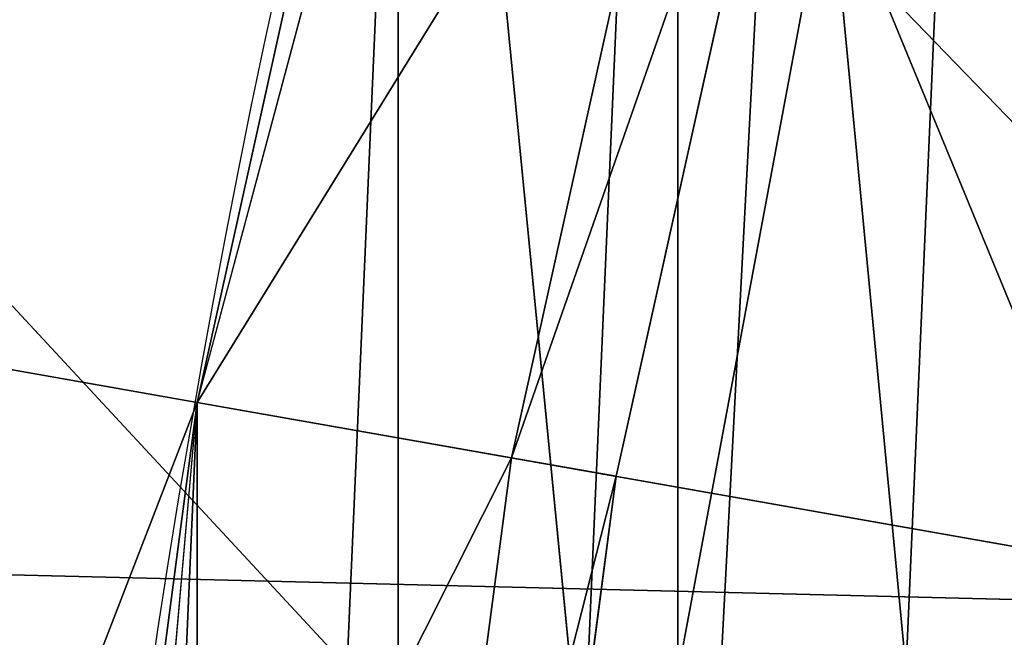
# Model space of a CAD drawing. Units: inches. Extents: x -4.6 to 13.9, y -11.9 to 6.7.
# Drawn here: x 3.9 to 3.9, y 1 to 1 of the extents above; entities that cross this region are included whole.
import ezdxf

# ---------------------------------------------------------------- set-up
doc = ezdxf.new("R2010")
doc.units = ezdxf.units.IN
doc.header["$MEASUREMENT"] = 0
doc.layers.get('0').update_dxf_attribs({"true_color": 0xff5454})

# ---------------------------------------------------------------- blocks, each defined once
blk = doc.blocks.new('Group_22')
mesh = blk.add_polyface()
corners = [(0.008179150698530924, 0.4377380311891557, 6.189087278729495), (0.008203652616032064, 0.5682641983396568, 6.189035588418584), (0.004699895749929794, 0.5030011160654162, 6.187406411807018), (0.01858188644504111, 0.3735916131874459, 6.194049429086967), (0.0186304710454408, 0.6324106085798178, 6.193946932900666), (0.03573010929664377, 0.3116594250570435, 6.202207959111043), (0.03580194528395686, 0.6943427839219378, 6.20205641078752), (0.0593304084059767, 0.2530011437077171, 6.213423274091014), (0.05942426664654521, 0.753001047675073, 6.213225266664125), (0.08897897611203165, 0.1986204285964908, 6.22750347687812), (0.08909325066533569, 0.8073817406832751, 6.22726239830984), (0.1241685172012053, 0.149447748836085, 6.244207651298908), (0.1243012527979634, 0.8565543942119751, 6.243927626510363), (0.1642969288691067, 0.1063244626104876, 6.263249984297744), (0.1644458543664484, 0.8996776505260851, 6.262935804590711), (0.2086776028663948, 0.06998842130300975, 6.284304656277534), (0.2039846754881369, 0.9330127018922072, 6.281922083105137), (0.2088401701077705, 0.9360136587540424, 6.283961697353874), (0.2565505790120857, 0.04106096938919102, 6.307011134323055), (0.2518462394449164, 0.9619397662556297, 6.304654172717292), (0.2567240064269285, 0.9649403244552968, 6.306645264305089), (0.3070985108713062, 0.02003818296709348, 6.330981744401022), (0.3072798310684628, 0.9859638237353443, 6.330599223426155), (0.3594547358555507, 0.007278648365400819, 6.355805502625586), (0.3596408463961682, 0.9987233193170679, 6.355412875733805), (0.4127240189836674, 0.003001060024259594, 6.381057949251293), (0.4129117354648031, 1.003000867958976, 6.380661934397509), (0.465994908052302, 0.007278608666172026, 6.40630700791499), (0.4661810185929198, 0.9987232796178449, 6.405914381023194), (0.5183559233800001, 0.02003810424790142, 6.431120660222632), (0.5185372435771578, 0.9859637450161545, 6.430738139247794), (0.5640924625076313, 0.03806023374434986, 6.452957080874022), (0.5690845808921465, 0.9649405833285565, 6.454708467685599), (0.5689111534773095, 0.04106122826244629, 6.455074337703572), (0.611954026464411, 0.0669872981077626, 6.475689170486191), (0.6169581515820766, 0.9360135066802373, 6.477415227371267), (0.6167955843407023, 0.06998826922920731, 6.477758186294906), (0.6563253560683511, 0.1033233298543648, 6.496763555804613), (0.6613388255793575, 0.8996774653727577, 6.498469899351036), (0.661189900082022, 0.1063242774571505, 6.498784079058083), (0.7013345016505008, 0.1494475337712577, 6.517792257138431), (0.7014672372472659, 0.8565541791471496, 6.517512232349887), (0.7365425037831352, 0.1986201872999684, 6.534457485338955), (0.7366567783364464, 0.8073814993867634, 6.534216406770661), (0.7662114878019253, 0.2530008803081696, 6.548494616984662), (0.7663053460424938, 0.7530007842755282, 6.548296609557767), (0.7898338091645063, 0.3116591440613092, 6.559663472861274), (0.7899056451518272, 0.6943425029262027, 6.559511924537759), (0.8070052834030301, 0.3735913194034222, 6.567772950748115), (0.8070538680034289, 0.6324103147958002, 6.567670454561807), (0.8174321018324386, 0.4377377296435911, 6.572684295230211), (0.8174566037499322, 0.5682638967940923, 6.572632604919285), (0.8209358586985407, 0.5030008119178291, 6.574313471841769)]
mesh.append_faces([[corners[k] for k in face] for face in [(0, 1, 2), (51, 50, 52)]], dxfattribs={"vtx0": -1})
mesh.append_faces([[corners[k] for k in face] for face in [(1, 3, 4), (4, 5, 6), (6, 7, 8), (8, 9, 10), (10, 11, 12), (12, 13, 14), (14, 15, 16), (16, 15, 17), (17, 18, 19), (19, 18, 20), (20, 21, 22), (22, 23, 24), (24, 25, 26), (26, 27, 28), (28, 29, 30), (30, 31, 32), (32, 34, 35), (35, 37, 38), (38, 40, 41), (41, 42, 43), (43, 44, 45), (45, 46, 47), (47, 48, 49), (49, 50, 51)]], dxfattribs={"vtx0": -1, "vtx1": -1})
mesh.append_faces([[corners[k] for k in face] for face in [(1, 0, 3), (4, 3, 5), (6, 5, 7), (8, 7, 9), (10, 9, 11), (12, 11, 13), (14, 13, 15), (17, 15, 18), (20, 18, 21), (22, 21, 23), (24, 23, 25), (26, 25, 27), (28, 27, 29), (30, 29, 31), (32, 31, 33), (32, 33, 34), (35, 34, 36), (35, 36, 37), (38, 37, 39), (38, 39, 40), (41, 40, 42), (43, 42, 44), (45, 44, 46), (47, 46, 48), (49, 48, 50)]], dxfattribs={"vtx0": -1, "vtx2": -1})
mesh = blk.add_polyface()
corners = [(0.2567240064269285, 0.9649403244552968, 6.306645264305089), (3.185200466004236, 0.983019230777153, 0.2592126702031052), (3.134644641362707, 0.9619957314971028, 0.2352587110820394), (0.3072798310684628, 0.9859638237353443, 6.330599223426155)]
mesh.append_faces([[corners[k] for k in face] for face in [(0, 1, 2), (1, 0, 3)]], dxfattribs={"vtx0": -1})
blk = doc.blocks.new('Group_23')
at = {"extrusion": (-0.0500745349086002, 0.002075504090356812, 0.9987433270047206), "rotation": 271.1999839773175}
blk.add_blockref('Group_22', (-1.447948663719706, 6.676164080793728, -0.2910207041698011), dxfattribs=at)
blk = doc.blocks.new('Group_8')
for centre, radius in [((8.873641690853223, 8.873641690853223, 0.375), 8.875000000000004), ((8.873641690853223, 8.873641690853223), 8.874999999999998)]:
    blk.add_circle(centre, radius)
at = {"color": 8, "true_color": 0x727272}
mesh = blk.add_polyface(dxfattribs=at)
corners = [(0.004034919880185228, 8.56428634774565, 0.375), (0.02028711519517579, 9.493107394241761, 0.375), (1.77635683940025e-15, 9.02890966034963, 0.375), (0.0323808154007974, 8.100510956634107, 0.375), (0.06484065989309684, 9.95560721569943, 0.375), (0.08495999243251706, 7.638854663125395, 0.375), (0.1335385159246254, 10.41514144486001, 0.375), (0.161628335105835, 7.180582835030693, 0.375), (0.2261923872415093, 10.87045053034319, 0.375), (0.2621757008226338, 6.726951563576723, 0.375), (0.342548316022766, 11.3202865015938, 0.375), (0.3863264962424378, 6.279204220547015, 0.375), (0.4822873787553998, 11.76341638948237, 0.375), (0.5337404326646267, 5.838568050286274, 0.375), (0.6450265603816092, 12.19862560578778, 0.375), (0.7040134587360853, 5.406250805908953, 0.375), (0.8303198041164137, 12.62472127229915, 0.375), (0.8966788679278794, 4.983437438931881, 0.375), (1.037659234058317, 13.04053549041213, 0.375), (1.111208577745423, 4.571286851404539, 0.375), (1.266476547241832, 13.44492854225775, 0.375), (1.347014577165887, 4.170928719439106, 0.375), (1.516144571316421, 13.83679201458991, 0.375), (1.60345053833553, 3.783460396846751, 0.375), (1.785978983582305, 14.21505183686907, 0.375), (1.879813588109433, 3.409943907367101, 0.375), (2.075240186671429, 14.57867122521487, 0.375), (2.175346234577924, 3.051403033735012, 0.375), (2.383135335732414, 14.92665352415872, 0.375), (2.489238443299259, 2.708820511563236, 0.375), (2.708820511563222, 15.25804493840716, 0.375), (2.82062985754771, 2.383135335732428, 0.375), (3.051403033734998, 15.57193714712851, 0.375), (3.16861215649156, 2.07524018667144, 0.375), (3.409943907367088, 15.867469793597, 0.375), (3.53223154483735, 1.785978983582319, 0.375), (3.783460396846738, 16.14383284337091, 0.375), (3.910491367116507, 1.516144571316436, 0.375), (4.170928719439095, 16.40026880454055, 0.375), (4.302354839448673, 1.266476547241846, 0.375), (4.57128685140453, 16.63607480396103, 0.375), (4.706747891294289, 1.03765923405833, 0.375), (4.983437438931871, 16.85060451377854, 0.375), (5.122562109407259, 0.8303198041164279, 0.375), (5.40625080590895, 17.04326992297035, 0.375), (5.548657775918624, 0.6450265603816181, 0.375), (5.838568050286277, 17.21354294904181, 0.375), (5.983866992224028, 0.4822873787554114, 0.375), (6.279204220547014, 17.36095688546401, 0.375), (6.426996880112596, 0.3425483160227736, 0.375), (6.726951563576722, 17.48510768088381, 0.375), (6.876832851363215, 0.2261923872415164, 0.375), (7.180582835030695, 17.58565504660061, 0.375), (7.332141936846392, 0.1335385159246303, 0.375), (7.638854663125393, 17.66232338927393, 0.375), (7.791676166006969, 0.06484065989309507, 0.375), (8.100510956634107, 17.71490256630566, 0.375), (8.254175987464645, 0.0202871151951749, 0.375), (8.564286347745654, 17.74324846182626, 0.375), (8.71837372135678, -8.881784197001252e-16, 0.375), (9.028909660349633, 17.74728338170646, 0.375), (9.182997033960753, 0.004034919880181675, 0.375), (9.493107394241768, 17.72699626651127, 0.375), (9.6467724250723, 0.03238081540079207, 0.375), (9.955607215699445, 17.68244272181335, 0.375), (10.10842871858101, 0.08495999243251084, 0.375), (10.41514144486002, 17.61374486578182, 0.375), (10.56670054667572, 0.1616283351058252, 0.375), (10.8704505303432, 17.52109099446493, 0.375), (11.02033181812969, 0.2621757008226182, 0.375), (11.32028650159382, 17.40473506568367, 0.375), (11.4680791611594, 0.3863264962424284, 0.375), (11.76341638948239, 17.26499600295106, 0.375), (11.90871533142015, 0.5337404326646173, 0.375), (12.19862560578779, 17.10225682132483, 0.375), (12.34103257579747, 0.7040134587360725, 0.375), (12.62472127229917, 16.91696357759004, 0.375), (12.76384594277455, 0.8966788679278679, 0.375), (13.04053549041214, 16.70962414764811, 0.375), (13.17599653030188, 1.111208577745412, 0.375), (13.44492854225775, 16.48080683446463, 0.375), (13.57635466226733, 1.347014577165877, 0.375), (13.83679201458992, 16.23113881039002, 0.375), (13.96382298485969, 1.603450538335523, 0.375), (14.21505183686908, 15.96130439812414, 0.375), (14.33733947433934, 1.879813588109429, 0.375), (14.57867122521487, 15.67204319503502, 0.375), (14.69588034797144, 2.175346234577923, 0.375), (14.92665352415874, 15.36414804597403, 0.375), (15.03846287014321, 2.489238443299262, 0.375), (15.25804493840713, 15.03846287014328, 0.375), (15.36414804597403, 2.820629857547717, 0.375), (15.57193714712849, 14.69588034797148, 0.375), (15.67204319503502, 3.168612156491569, 0.375), (15.86746979359699, 14.3373394743394, 0.375), (15.96130439812415, 3.532231544837363, 0.375), (16.14383284337088, 13.96382298485975, 0.375), (16.23113881039003, 3.910491367116519, 0.375), (16.40026880454051, 13.57635466226738, 0.375), (16.48080683446463, 4.30235483944869, 0.375), (16.63607480396099, 13.17599653030196, 0.375), (16.70962414764813, 4.706747891294313, 0.375), (16.85060451377854, 12.76384594277461, 0.375), (16.91696357759004, 5.122562109407287, 0.375), (17.04326992297034, 12.34103257579753, 0.375), (17.10225682132484, 5.548657775918659, 0.375), (17.21354294904178, 11.90871533142021, 0.375), (17.26499600295107, 5.983866992224067, 0.375), (17.36095688546401, 11.46807916115947, 0.375), (17.40473506568369, 6.426996880112645, 0.375), (17.4851076808838, 11.02033181812976, 0.375), (17.52109099446494, 6.876832851363259, 0.375), (17.58565504660059, 10.56670054667578, 0.375), (17.61374486578183, 7.33214193684644, 0.375), (17.66232338927393, 10.10842871858108, 0.375), (17.68244272181337, 7.79167616600702, 0.375), (17.71490256630566, 9.64677242507237, 0.375), (17.72699626651128, 8.254175987464706, 0.375), (17.74324846182628, 9.182997033960824, 0.375), (17.74728338170646, 8.71837372135684, 0.375)]
mesh.append_faces([[corners[k] for k in face] for face in [(0, 1, 2), (118, 117, 119)]], dxfattribs={"vtx0": -1, "color": 8})
mesh.append_faces([[corners[k] for k in face] for face in [(1, 3, 4), (4, 5, 6), (6, 7, 8), (8, 9, 10), (10, 11, 12), (12, 13, 14), (14, 15, 16), (16, 17, 18), (18, 19, 20), (20, 21, 22), (22, 23, 24), (24, 25, 26), (26, 27, 28), (28, 29, 30), (30, 31, 32), (32, 33, 34), (34, 35, 36), (36, 37, 38), (38, 39, 40), (40, 41, 42), (42, 43, 44), (44, 45, 46), (46, 47, 48), (48, 49, 50), (50, 51, 52), (52, 53, 54), (54, 55, 56), (56, 57, 58), (58, 59, 60), (60, 61, 62), (62, 63, 64), (64, 65, 66), (66, 67, 68), (68, 69, 70), (70, 71, 72), (72, 73, 74), (74, 75, 76), (76, 77, 78), (78, 79, 80), (80, 81, 82), (82, 83, 84), (84, 85, 86), (86, 87, 88), (88, 89, 90), (90, 91, 92), (92, 93, 94), (94, 95, 96), (96, 97, 98), (98, 99, 100), (100, 101, 102), (102, 103, 104), (104, 105, 106), (106, 107, 108), (108, 109, 110), (110, 111, 112), (112, 113, 114), (114, 115, 116), (116, 117, 118)]], dxfattribs={"vtx0": -1, "vtx1": -1, "color": 8})
mesh.append_faces([[corners[k] for k in face] for face in [(1, 0, 3), (4, 3, 5), (6, 5, 7), (8, 7, 9), (10, 9, 11), (12, 11, 13), (14, 13, 15), (16, 15, 17), (18, 17, 19), (20, 19, 21), (22, 21, 23), (24, 23, 25), (26, 25, 27), (28, 27, 29), (30, 29, 31), (32, 31, 33), (34, 33, 35), (36, 35, 37), (38, 37, 39), (40, 39, 41), (42, 41, 43), (44, 43, 45), (46, 45, 47), (48, 47, 49), (50, 49, 51), (52, 51, 53), (54, 53, 55), (56, 55, 57), (58, 57, 59), (60, 59, 61), (62, 61, 63), (64, 63, 65), (66, 65, 67), (68, 67, 69), (70, 69, 71), (72, 71, 73), (74, 73, 75), (76, 75, 77), (78, 77, 79), (80, 79, 81), (82, 81, 83), (84, 83, 85), (86, 85, 87), (88, 87, 89), (90, 89, 91), (92, 91, 93), (94, 93, 95), (96, 95, 97), (98, 97, 99), (100, 99, 101), (102, 101, 103), (104, 103, 105), (106, 105, 107), (108, 107, 109), (110, 109, 111), (112, 111, 113), (114, 113, 115), (116, 115, 117)]], dxfattribs={"vtx0": -1, "vtx2": -1, "color": 8})
at = {"color": 250, "true_color": 0x3a3a3a}
mesh = blk.add_polyface(dxfattribs=at)
corners = [(0.02028711519517579, 9.493107394241761), (0.004034919880185228, 8.56428634774565), (1.77635683940025e-15, 9.02890966034963), (0.0323808154007974, 8.100510956634107), (0.06484065989309684, 9.95560721569943), (0.08495999243251706, 7.638854663125395), (0.1335385159246254, 10.41514144486001), (0.161628335105835, 7.180582835030693), (0.2261923872415093, 10.87045053034319), (0.2621757008226338, 6.726951563576723), (0.342548316022766, 11.3202865015938), (0.3863264962424378, 6.279204220547015), (0.4822873787553998, 11.76341638948237), (0.5337404326646267, 5.838568050286274), (0.6450265603816092, 12.19862560578778), (0.7040134587360853, 5.406250805908953), (0.8303198041164137, 12.62472127229915), (0.8966788679278794, 4.983437438931881), (1.037659234058317, 13.04053549041213), (1.111208577745423, 4.571286851404539), (1.266476547241832, 13.44492854225775), (1.347014577165887, 4.170928719439106), (1.516144571316421, 13.83679201458991), (1.60345053833553, 3.783460396846751), (1.785978983582305, 14.21505183686907), (1.879813588109433, 3.409943907367101), (2.075240186671429, 14.57867122521487), (2.175346234577924, 3.051403033735012), (2.383135335732414, 14.92665352415872), (2.489238443299259, 2.708820511563236), (2.708820511563222, 15.25804493840716), (2.82062985754771, 2.383135335732428), (3.051403033734998, 15.57193714712851), (3.16861215649156, 2.07524018667144), (3.409943907367088, 15.867469793597), (3.53223154483735, 1.785978983582319), (3.783460396846738, 16.14383284337091), (3.910491367116507, 1.516144571316436), (4.170928719439095, 16.40026880454055), (4.302354839448673, 1.266476547241846), (4.57128685140453, 16.63607480396103), (4.706747891294289, 1.03765923405833), (4.983437438931871, 16.85060451377854), (5.122562109407259, 0.8303198041164279), (5.40625080590895, 17.04326992297035), (5.548657775918624, 0.6450265603816181), (5.838568050286277, 17.21354294904181), (5.983866992224028, 0.4822873787554114), (6.279204220547014, 17.36095688546401), (6.426996880112596, 0.3425483160227736), (6.726951563576722, 17.48510768088381), (6.876832851363215, 0.2261923872415164), (7.180582835030695, 17.58565504660061), (7.332141936846392, 0.1335385159246303), (7.638854663125393, 17.66232338927393), (7.791676166006969, 0.06484065989309507), (8.100510956634107, 17.71490256630566), (8.254175987464645, 0.0202871151951749), (8.564286347745654, 17.74324846182626), (8.71837372135678, -8.881784197001252e-16), (9.028909660349633, 17.74728338170646), (9.182997033960753, 0.004034919880181675), (9.493107394241768, 17.72699626651127), (9.6467724250723, 0.03238081540079207), (9.955607215699445, 17.68244272181335), (10.10842871858101, 0.08495999243251084), (10.41514144486002, 17.61374486578182), (10.56670054667572, 0.1616283351058252), (10.8704505303432, 17.52109099446493), (11.02033181812969, 0.2621757008226182), (11.32028650159382, 17.40473506568367), (11.4680791611594, 0.3863264962424284), (11.76341638948239, 17.26499600295106), (11.90871533142015, 0.5337404326646173), (12.19862560578779, 17.10225682132483), (12.34103257579747, 0.7040134587360725), (12.62472127229917, 16.91696357759004), (12.76384594277455, 0.8966788679278679), (13.04053549041214, 16.70962414764811), (13.17599653030188, 1.111208577745412), (13.44492854225775, 16.48080683446463), (13.57635466226733, 1.347014577165877), (13.83679201458992, 16.23113881039002), (13.96382298485969, 1.603450538335523), (14.21505183686908, 15.96130439812414), (14.33733947433934, 1.879813588109429), (14.57867122521487, 15.67204319503502), (14.69588034797144, 2.175346234577923), (14.92665352415874, 15.36414804597403), (15.03846287014321, 2.489238443299262), (15.25804493840713, 15.03846287014328), (15.36414804597403, 2.820629857547717), (15.57193714712849, 14.69588034797148), (15.67204319503502, 3.168612156491569), (15.86746979359699, 14.3373394743394), (15.96130439812415, 3.532231544837363), (16.14383284337088, 13.96382298485975), (16.23113881039003, 3.910491367116519), (16.40026880454051, 13.57635466226738), (16.48080683446463, 4.30235483944869), (16.63607480396099, 13.17599653030196), (16.70962414764813, 4.706747891294313), (16.85060451377854, 12.76384594277461), (16.91696357759004, 5.122562109407287), (17.04326992297034, 12.34103257579753), (17.10225682132484, 5.548657775918659), (17.21354294904178, 11.90871533142021), (17.26499600295107, 5.983866992224067), (17.36095688546401, 11.46807916115947), (17.40473506568369, 6.426996880112645), (17.4851076808838, 11.02033181812976), (17.52109099446494, 6.876832851363259), (17.58565504660059, 10.56670054667578), (17.61374486578183, 7.33214193684644), (17.66232338927393, 10.10842871858108), (17.68244272181337, 7.79167616600702), (17.71490256630566, 9.64677242507237), (17.72699626651128, 8.254175987464706), (17.74324846182628, 9.182997033960824), (17.74728338170646, 8.71837372135684)]
mesh.append_faces([[corners[k] for k in face] for face in [(0, 1, 2), (117, 118, 119)]], dxfattribs={"vtx0": -1, "color": 250})
mesh.append_faces([[corners[k] for k in face] for face in [(1, 0, 3), (3, 4, 5), (5, 6, 7), (7, 8, 9), (9, 10, 11), (11, 12, 13), (13, 14, 15), (15, 16, 17), (17, 18, 19), (19, 20, 21), (21, 22, 23), (23, 24, 25), (25, 26, 27), (27, 28, 29), (29, 30, 31), (31, 32, 33), (33, 34, 35), (35, 36, 37), (37, 38, 39), (39, 40, 41), (41, 42, 43), (43, 44, 45), (45, 46, 47), (47, 48, 49), (49, 50, 51), (51, 52, 53), (53, 54, 55), (55, 56, 57), (57, 58, 59), (59, 60, 61), (61, 62, 63), (63, 64, 65), (65, 66, 67), (67, 68, 69), (69, 70, 71), (71, 72, 73), (73, 74, 75), (75, 76, 77), (77, 78, 79), (79, 80, 81), (81, 82, 83), (83, 84, 85), (85, 86, 87), (87, 88, 89), (89, 90, 91), (91, 92, 93), (93, 94, 95), (95, 96, 97), (97, 98, 99), (99, 100, 101), (101, 102, 103), (103, 104, 105), (105, 106, 107), (107, 108, 109), (109, 110, 111), (111, 112, 113), (113, 114, 115), (115, 116, 117)]], dxfattribs={"vtx0": -1, "vtx1": -1, "color": 250})
mesh.append_faces([[corners[k] for k in face] for face in [(3, 0, 4), (5, 4, 6), (7, 6, 8), (9, 8, 10), (11, 10, 12), (13, 12, 14), (15, 14, 16), (17, 16, 18), (19, 18, 20), (21, 20, 22), (23, 22, 24), (25, 24, 26), (27, 26, 28), (29, 28, 30), (31, 30, 32), (33, 32, 34), (35, 34, 36), (37, 36, 38), (39, 38, 40), (41, 40, 42), (43, 42, 44), (45, 44, 46), (47, 46, 48), (49, 48, 50), (51, 50, 52), (53, 52, 54), (55, 54, 56), (57, 56, 58), (59, 58, 60), (61, 60, 62), (63, 62, 64), (65, 64, 66), (67, 66, 68), (69, 68, 70), (71, 70, 72), (73, 72, 74), (75, 74, 76), (77, 76, 78), (79, 78, 80), (81, 80, 82), (83, 82, 84), (85, 84, 86), (87, 86, 88), (89, 88, 90), (91, 90, 92), (93, 92, 94), (95, 94, 96), (97, 96, 98), (99, 98, 100), (101, 100, 102), (103, 102, 104), (105, 104, 106), (107, 106, 108), (109, 108, 110), (111, 110, 112), (113, 112, 114), (115, 114, 116), (117, 116, 118)]], dxfattribs={"vtx0": -1, "vtx2": -1, "color": 250})
blk = doc.blocks.new('Group_3')
for centre in [(6.875000000000014, 6.874999999999996), (6.875000000000014, 6.874999999999996, 0.25)]:
    blk.add_circle(centre, 6.875)
mesh = blk.add_polyface()
corners = [(0.02616145061924158, 7.474195731390161), (0.02616145061924158, 6.275804268609864), (0, 6.875000000000014), (0.1044466980410732, 8.068831221460158), (0.1044466980410732, 5.681168778539867), (0.2342599442626465, 8.654380935079843), (0.2342599442626465, 5.095619064920186), (0.4146132320968832, 9.226388485363984), (0.414613232096869, 4.523611514636041), (0.6441339641230286, 3.969499450532709), (0.6441339641230428, 9.780500549467316), (0.9210753489819723, 3.437500000000018), (0.9210753489819865, 10.31250000000001), (1.243329695513168, 2.931662000086575), (1.243329695513182, 10.81833799991345), (1.608444453557013, 2.455835183405057), (1.608444453557041, 11.29416481659496), (2.013640879342461, 2.0136408793425), (2.013640879342489, 11.73635912065752), (2.455835183405028, 1.608444453557038), (2.455835183405043, 12.14155554644298), (2.931662000086547, 1.243329695513193), (2.931662000086561, 12.50667030448682), (3.437499999999972, 0.9210753489819936), (3.4375, 12.82892465101801), (3.96949945053268, 0.6441339641230392), (3.969499450532709, 13.10586603587697), (4.523611514636002, 0.4146132320968867), (4.523611514636031, 13.33538676790312), (5.095619064920157, 0.2342599442626607), (5.095619064920186, 13.51574005573734), (5.681168778539842, 0.1044466980410732), (5.68116877853987, 13.64555330195893), (6.275804268609832, 0.02616145061925224), (6.275804268609861, 13.72383854938075), (6.874999999999986, 0), (6.875000000000014, 13.75), (7.474195731390111, 0.02616145061924513), (7.474195731390168, 13.72383854938074), (8.068831221460115, 0.1044466980410625), (8.068831221460144, 13.64555330195893), (8.6543809350798, 0.2342599442626465), (8.654380935079828, 13.51574005573734), (9.226388485363955, 0.414613232096869), (9.226388485363984, 13.33538676790312), (9.780500549467277, 0.6441339641230179), (9.780500549467305, 13.10586603587696), (10.31249999999996, 0.9210753489819687), (10.31249999999999, 12.82892465101801), (10.81833799991342, 1.243329695513165), (10.81833799991345, 12.50667030448681), (11.29416481659494, 1.608444453557006), (11.29416481659497, 12.14155554644297), (11.7363591206575, 2.013640879342464), (11.73635912065753, 11.73635912065751), (12.14155554644297, 2.455835183405018), (12.14155554644297, 11.29416481659495), (12.50667030448683, 10.81833799991344), (12.5066703044868, 2.931662000086529), (12.828924651018, 3.437499999999968), (12.82892465101803, 10.3125), (13.10586603587696, 3.969499450532659), (13.10586603587699, 9.780500549467305), (13.33538676790313, 4.523611514635991), (13.33538676790313, 9.22638848536397), (13.51574005573737, 8.654380935079828), (13.51574005573734, 5.095619064920129), (13.64555330195894, 5.681168778539814), (13.64555330195894, 8.068831221460144), (13.72383854938077, 7.474195731390147), (13.72383854938074, 6.275804268609811), (13.75000000000001, 6.874999999999996)]
mesh.append_faces([[corners[k] for k in face] for face in [(0, 1, 2), (70, 69, 71)]], dxfattribs={"vtx0": -1})
mesh.append_faces([[corners[k] for k in face] for face in [(1, 3, 4), (4, 5, 6), (6, 7, 8), (8, 7, 9), (9, 10, 11), (11, 12, 13), (13, 14, 15), (15, 16, 17), (17, 18, 19), (19, 20, 21), (21, 22, 23), (23, 24, 25), (25, 26, 27), (27, 28, 29), (29, 30, 31), (31, 32, 33), (33, 34, 35), (35, 36, 37), (37, 38, 39), (39, 40, 41), (41, 42, 43), (43, 44, 45), (45, 46, 47), (47, 48, 49), (49, 50, 51), (51, 52, 53), (53, 54, 55), (55, 57, 58), (58, 57, 59), (59, 60, 61), (61, 62, 63), (63, 65, 66), (66, 65, 67), (67, 69, 70)]], dxfattribs={"vtx0": -1, "vtx1": -1})
mesh.append_faces([[corners[k] for k in face] for face in [(1, 0, 3), (4, 3, 5), (6, 5, 7), (9, 7, 10), (11, 10, 12), (13, 12, 14), (15, 14, 16), (17, 16, 18), (19, 18, 20), (21, 20, 22), (23, 22, 24), (25, 24, 26), (27, 26, 28), (29, 28, 30), (31, 30, 32), (33, 32, 34), (35, 34, 36), (37, 36, 38), (39, 38, 40), (41, 40, 42), (43, 42, 44), (45, 44, 46), (47, 46, 48), (49, 48, 50), (51, 50, 52), (53, 52, 54), (55, 54, 56), (55, 56, 57), (59, 57, 60), (61, 60, 62), (63, 62, 64), (63, 64, 65), (67, 65, 68), (67, 68, 69)]], dxfattribs={"vtx0": -1, "vtx2": -1})
mesh = blk.add_polyface()
corners = [(0.02616145061924158, 6.275804268609864, 0.25), (0.02616145061924158, 7.474195731390161, 0.25), (0, 6.875000000000014, 0.25), (0.1044466980410732, 5.681168778539867, 0.25), (0.1044466980410732, 8.068831221460158, 0.25), (0.2342599442626465, 5.095619064920186, 0.25), (0.2342599442626465, 8.654380935079843, 0.25), (0.414613232096869, 4.523611514636041, 0.25), (0.4146132320968832, 9.226388485363984, 0.25), (0.6441339641230286, 3.969499450532709, 0.25), (0.6441339641230428, 9.780500549467316, 0.25), (0.9210753489819723, 3.437500000000018, 0.25), (0.9210753489819865, 10.31250000000001, 0.25), (1.243329695513168, 2.931662000086575, 0.25), (1.243329695513182, 10.81833799991345, 0.25), (1.608444453557013, 2.455835183405057, 0.25), (1.608444453557041, 11.29416481659496, 0.25), (2.013640879342461, 2.0136408793425, 0.25), (2.013640879342489, 11.73635912065752, 0.25), (2.455835183405028, 1.608444453557038, 0.25), (2.455835183405043, 12.14155554644298, 0.25), (2.931662000086547, 1.243329695513193, 0.25), (2.931662000086561, 12.50667030448682, 0.25), (3.437499999999972, 0.9210753489819936, 0.25), (3.4375, 12.82892465101801, 0.25), (3.96949945053268, 0.6441339641230392, 0.25), (3.969499450532709, 13.10586603587697, 0.25), (4.523611514636002, 0.4146132320968867, 0.25), (4.523611514636031, 13.33538676790312, 0.25), (5.095619064920157, 0.2342599442626607, 0.25), (5.095619064920186, 13.51574005573734, 0.25), (5.681168778539842, 0.1044466980410732, 0.25), (5.68116877853987, 13.64555330195893, 0.25), (6.275804268609832, 0.02616145061925224, 0.25), (6.275804268609861, 13.72383854938075, 0.25), (6.874999999999986, 0, 0.25), (6.875000000000014, 13.75, 0.25), (7.474195731390111, 0.02616145061924513, 0.25), (7.474195731390168, 13.72383854938074, 0.25), (8.068831221460115, 0.1044466980410625, 0.25), (8.068831221460144, 13.64555330195893, 0.25), (8.6543809350798, 0.2342599442626465, 0.25), (8.654380935079828, 13.51574005573734, 0.25), (9.226388485363955, 0.414613232096869, 0.25), (9.226388485363984, 13.33538676790312, 0.25), (9.780500549467277, 0.6441339641230179, 0.25), (9.780500549467305, 13.10586603587696, 0.25), (10.31249999999996, 0.9210753489819687, 0.25), (10.31249999999999, 12.82892465101801, 0.25), (10.81833799991342, 1.243329695513165, 0.25), (10.81833799991345, 12.50667030448681, 0.25), (11.29416481659494, 1.608444453557006, 0.25), (11.29416481659497, 12.14155554644297, 0.25), (11.7363591206575, 2.013640879342464, 0.25), (11.73635912065753, 11.73635912065751, 0.25), (12.14155554644297, 2.455835183405018, 0.25), (12.14155554644297, 11.29416481659495, 0.25), (12.5066703044868, 2.931662000086529, 0.25), (12.50667030448683, 10.81833799991344, 0.25), (12.828924651018, 3.437499999999968, 0.25), (12.82892465101803, 10.3125, 0.25), (13.10586603587696, 3.969499450532659, 0.25), (13.10586603587699, 9.780500549467305, 0.25), (13.33538676790313, 4.523611514635991, 0.25), (13.33538676790313, 9.22638848536397, 0.25), (13.51574005573734, 5.095619064920129, 0.25), (13.51574005573737, 8.654380935079828, 0.25), (13.64555330195894, 5.681168778539814, 0.25), (13.64555330195894, 8.068831221460144, 0.25), (13.72383854938074, 6.275804268609811, 0.25), (13.72383854938077, 7.474195731390147, 0.25), (13.75000000000001, 6.874999999999996, 0.25)]
mesh.append_faces([[corners[k] for k in face] for face in [(0, 1, 2), (70, 69, 71)]], dxfattribs={"vtx0": -1})
mesh.append_faces([[corners[k] for k in face] for face in [(1, 3, 4), (4, 5, 6), (6, 7, 8), (8, 9, 10), (10, 11, 12), (12, 13, 14), (14, 15, 16), (16, 17, 18), (18, 19, 20), (20, 21, 22), (22, 23, 24), (24, 25, 26), (26, 27, 28), (28, 29, 30), (30, 31, 32), (32, 33, 34), (34, 35, 36), (36, 37, 38), (38, 39, 40), (40, 41, 42), (42, 43, 44), (44, 45, 46), (46, 47, 48), (48, 49, 50), (50, 51, 52), (52, 53, 54), (54, 55, 56), (56, 57, 58), (58, 59, 60), (60, 61, 62), (62, 63, 64), (64, 65, 66), (66, 67, 68), (68, 69, 70)]], dxfattribs={"vtx0": -1, "vtx1": -1})
mesh.append_faces([[corners[k] for k in face] for face in [(1, 0, 3), (4, 3, 5), (6, 5, 7), (8, 7, 9), (10, 9, 11), (12, 11, 13), (14, 13, 15), (16, 15, 17), (18, 17, 19), (20, 19, 21), (22, 21, 23), (24, 23, 25), (26, 25, 27), (28, 27, 29), (30, 29, 31), (32, 31, 33), (34, 33, 35), (36, 35, 37), (38, 37, 39), (40, 39, 41), (42, 41, 43), (44, 43, 45), (46, 45, 47), (48, 47, 49), (50, 49, 51), (52, 51, 53), (54, 53, 55), (56, 55, 57), (58, 57, 59), (60, 59, 61), (62, 61, 63), (64, 63, 65), (66, 65, 67), (68, 67, 69)]], dxfattribs={"vtx0": -1, "vtx2": -1})
blk = doc.blocks.new('Group_4')
for p, q in [((0.5075961234938973, 1.08682408883346, 2), (0.5301536896070473, 1.171010071662831, 2)), ((0.517037086855467, 1.129409522551256, 2), (0.5075961234938973, 1.08682408883346, 2)), ((0.5315009448262824, 1.125533943488538, 2.249800716878946), (0.5223427210901654, 1.08422386580359, 2.249800716878946)), ((0.5315009448262824, 1.125533943488541, 2.750199283121063), (0.5223427210901637, 1.08422386580359, 2.750199283121063)), ((0.5363247922717349, 1.12424139746112, 2.500000000000004), (0.5272608651487811, 1.083356664311044, 2.500000000000004)), ((0.4820266405659783, 1.091332678556423, 1.742454594181914), (0.5075961234938973, 1.08682408883346, 2)), ((0.5000000000000018, 0.9999999999999964, 2), (0.5075961234938973, 1.08682408883346, 2)), ((0.5075961234938973, 1.08682408883346, 2), (0.5019026509541291, 1.043577871373824, 2)), ((0.5075961234938973, 1.08682408883346, 2), (0.5223427210901654, 1.08422386580359, 2.249800716878946)), ((0.5075961234938973, 1.086824088833463, 3), (1.000000000000002, 0.9999999999999964, 2)), ((0.5223427210901637, 1.08422386580359, 2.750199283121063), (0.5075961234938973, 1.086824088833463, 3)), ((0.5075961234938973, 1.086824088833463, 3), (0.5075961234938973, 1.086824088833463, 25)), ((0.5223427210901654, 1.08422386580359, 2.249800716878946), (0.5168197576639013, 1.042272793644116, 2.249800716878946)), ((0.5223427210901637, 1.08422386580359, 2.750199283121063), (0.5168197576638995, 1.042272793644116, 2.750199283121063)), ((0.5223427210901654, 1.08422386580359, 2.249800716878946), (0.5272608651487811, 1.083356664311044, 2.500000000000004)), ((0.5272608651487811, 1.083356664311044, 2.500000000000004), (0.5223427210901637, 1.08422386580359, 2.750199283121063)), ((0.5272608651487811, 1.083356664311044, 2.500000000000004), (0.521794768289741, 1.041837536613432, 2.500000000000004))]:
    blk.add_line(p, q)
for centre in [(1.000000000000002, 0.9999999999999964, 25), (1.000000000000002, 0.9999999999999964, 3)]:
    blk.add_circle(centre, 0.5)
mesh = blk.add_polyface()
corners = [(0.5019026509541291, 1.043577871373827, 25), (0.5019026509541291, 0.9564221286261692, 25), (0.5000000000000018, 0.9999999999999964, 25), (0.5075961234938973, 1.086824088833463, 25), (0.5075961234938973, 0.9131759111665332, 25), (0.517037086855467, 1.129409522551256, 25), (0.517037086855467, 0.8705904774487365, 25), (0.5301536896070473, 1.171010071662831, 25), (0.5301536896070473, 0.8289899283371618, 25), (0.5468461064816772, 1.211309130870347, 25), (0.5468461064816754, 0.788690869129649, 25), (0.5669872981077813, 0.7499999999999964, 25), (0.566987298107783, 1.249999999999996, 25), (0.5904239778555045, 0.713211781824473, 25), (0.5904239778555063, 1.28678821817552, 25), (0.6169777784405124, 0.6786061951567284, 25), (0.6169777784405142, 1.321393804843268, 25), (0.6464466094067269, 0.6464466094067234, 25), (0.6464466094067287, 1.35355339059327, 25), (0.6786061951567319, 0.616977778440507, 25), (0.6786061951567319, 1.383022221559486, 25), (0.7132117818244801, 1.409576022144492, 25), (0.7132117818244765, 0.5904239778555009, 25), (0.75, 0.5669872981077795, 25), (0.7500000000000018, 1.433012701892217, 25), (0.7886908691296508, 0.5468461064816736, 25), (0.7886908691296526, 1.453153893518323, 25), (0.8289899283371653, 0.5301536896070438, 25), (0.8289899283371689, 1.469846310392953, 25), (0.8705904774487401, 0.5170370868554635, 25), (0.8705904774487419, 1.482962913144529, 25), (0.913175911166535, 0.5075961234938937, 25), (0.9131759111665367, 1.492403876506099, 25), (0.9564221286261709, 0.501902650954122, 25), (0.9564221286261727, 1.498097349045871, 25), (1, 0.4999999999999964, 25), (1.000000000000002, 1.499999999999996, 25), (1.043577871373829, 0.501902650954122, 25), (1.043577871373831, 1.498097349045871, 25), (1.086824088833465, 0.5075961234938937, 25), (1.086824088833467, 1.492403876506099, 25), (1.12940952255126, 0.5170370868554635, 25), (1.129409522551262, 1.482962913144529, 25), (1.171010071662835, 0.5301536896070402, 25), (1.171010071662836, 1.469846310392949, 25), (1.211309130870349, 0.5468461064816701, 25), (1.211309130870351, 1.453153893518323, 25), (1.25, 0.5669872981077759, 25), (1.250000000000002, 1.433012701892217, 25), (1.286788218175523, 0.5904239778555009, 25), (1.286788218175525, 1.409576022144492, 25), (1.32139380484327, 0.616977778440507, 25), (1.321393804843272, 1.383022221559486, 25), (1.353553390593273, 0.6464466094067198, 25), (1.353553390593275, 1.35355339059327, 25), (1.383022221559489, 0.6786061951567248, 25), (1.383022221559491, 1.321393804843265, 25), (1.409576022144496, 0.713211781824473, 25), (1.409576022144497, 1.28678821817552, 25), (1.433012701892221, 0.7499999999999929, 25), (1.433012701892221, 1.249999999999996, 25), (1.453153893518326, 1.211309130870347, 25), (1.453153893518326, 0.7886908691296455, 25), (1.469846310392956, 1.171010071662831, 25), (1.469846310392954, 0.8289899283371582, 25), (1.482962913144535, 0.870590477448733, 25), (1.482962913144537, 1.129409522551256, 25), (1.492403876506106, 0.9131759111665296, 25), (1.492403876506106, 1.086824088833463, 25), (1.498097349045874, 1.043577871373827, 25), (1.498097349045874, 0.9564221286261656, 25), (1.500000000000002, 0.9999999999999964, 25)]
mesh.append_faces([[corners[k] for k in face] for face in [(0, 1, 2), (70, 69, 71)]], dxfattribs={"vtx0": -1})
mesh.append_faces([[corners[k] for k in face] for face in [(1, 3, 4), (4, 5, 6), (6, 7, 8), (8, 9, 10), (10, 9, 11), (11, 12, 13), (13, 14, 15), (15, 16, 17), (17, 18, 19), (19, 21, 22), (22, 21, 23), (23, 24, 25), (25, 26, 27), (27, 28, 29), (29, 30, 31), (31, 32, 33), (33, 34, 35), (35, 36, 37), (37, 38, 39), (39, 40, 41), (41, 42, 43), (43, 44, 45), (45, 46, 47), (47, 48, 49), (49, 50, 51), (51, 52, 53), (53, 54, 55), (55, 56, 57), (57, 58, 59), (59, 61, 62), (62, 63, 64), (64, 63, 65), (65, 66, 67), (67, 69, 70)]], dxfattribs={"vtx0": -1, "vtx1": -1})
mesh.append_faces([[corners[k] for k in face] for face in [(1, 0, 3), (4, 3, 5), (6, 5, 7), (8, 7, 9), (11, 9, 12), (13, 12, 14), (15, 14, 16), (17, 16, 18), (19, 18, 20), (19, 20, 21), (23, 21, 24), (25, 24, 26), (27, 26, 28), (29, 28, 30), (31, 30, 32), (33, 32, 34), (35, 34, 36), (37, 36, 38), (39, 38, 40), (41, 40, 42), (43, 42, 44), (45, 44, 46), (47, 46, 48), (49, 48, 50), (51, 50, 52), (53, 52, 54), (55, 54, 56), (57, 56, 58), (59, 58, 60), (59, 60, 61), (62, 61, 63), (65, 63, 66), (67, 66, 68), (67, 68, 69)]], dxfattribs={"vtx0": -1, "vtx2": -1})
mesh = blk.add_polyface()
corners = [(0.5468461064816772, 1.211309130870347, 3), (0.5301536896070473, 1.171010071662831, 3), (1.000000000000002, 0.9999999999999964, 2)]
mesh.append_faces([[corners[k] for k in face] for face in [(0, 1, 2)]])
mesh = blk.add_polyface()
corners = [(0.5057555729683578, 1.179890259891472, 1.742454594181914), (0.446010145881413, 1.097683358319856, 1.486200339829566), (0.4820266405659783, 1.091332678556423, 1.742454594181914), (0.4713890337345408, 1.192398657227326, 1.486200339829566)]
mesh.append_faces([[corners[k] for k in face] for face in [(0, 1, 2), (1, 0, 3)]], dxfattribs={"vtx0": -1})
mesh = blk.add_polyface()
corners = [(0.5301536896070473, 1.171010071662831, 2), (0.4820266405659783, 1.091332678556423, 1.742454594181914), (0.5075961234938973, 1.08682408883346, 2), (0.5057555729683578, 1.179890259891472, 1.742454594181914)]
mesh.append_faces([[corners[k] for k in face] for face in [(0, 1, 2), (1, 0, 3)]], dxfattribs={"vtx0": -1})
mesh = blk.add_polyface()
corners = [(0.5301536896070473, 1.171010071662831, 3), (0.517037086855467, 1.129409522551256, 3), (1.000000000000002, 0.9999999999999964, 2)]
mesh.append_faces([[corners[k] for k in face] for face in [(0, 1, 2)]])
mesh = blk.add_polyface()
corners = [(0.5315009448262824, 1.125533943488538, 2.249800716878946), (0.5075961234938973, 1.08682408883346, 2), (0.5223427210901654, 1.08422386580359, 2.249800716878946), (0.517037086855467, 1.129409522551256, 2)]
mesh.append_faces([[corners[k] for k in face] for face in [(0, 1, 2), (1, 0, 3)]], dxfattribs={"vtx0": -1})
mesh = blk.add_polyface()
corners = [(0.517037086855467, 1.129409522551256, 3), (0.5075961234938973, 1.086824088833463, 3), (1.000000000000002, 0.9999999999999964, 2)]
mesh.append_faces([[corners[k] for k in face] for face in [(0, 1, 2)]])
mesh = blk.add_polyface()
corners = [(0.5075961234938973, 1.086824088833463, 3), (0.5315009448262824, 1.125533943488541, 2.750199283121063), (0.5223427210901637, 1.08422386580359, 2.750199283121063), (0.517037086855467, 1.129409522551256, 3)]
mesh.append_faces([[corners[k] for k in face] for face in [(0, 1, 2), (1, 0, 3)]], dxfattribs={"vtx0": -1})
mesh = blk.add_polyface()
corners = [(0.517037086855467, 1.129409522551256, 3), (0.5075961234938973, 1.086824088833463, 25), (0.5075961234938973, 1.086824088833463, 3), (0.517037086855467, 1.129409522551256, 25)]
mesh.append_faces([[corners[k] for k in face] for face in [(0, 1, 2), (1, 0, 3)]], dxfattribs={"vtx0": -1})
mesh = blk.add_polyface()
corners = [(0.5363247922717349, 1.12424139746112, 2.500000000000004), (0.5223427210901654, 1.08422386580359, 2.249800716878946), (0.5272608651487811, 1.083356664311044, 2.500000000000004), (0.5315009448262824, 1.125533943488538, 2.249800716878946)]
mesh.append_faces([[corners[k] for k in face] for face in [(0, 1, 2), (1, 0, 3)]], dxfattribs={"vtx0": -1})
mesh = blk.add_polyface()
corners = [(0.5223427210901637, 1.08422386580359, 2.750199283121063), (0.5363247922717349, 1.12424139746112, 2.500000000000004), (0.5272608651487811, 1.083356664311044, 2.500000000000004), (0.5315009448262824, 1.125533943488541, 2.750199283121063)]
mesh.append_faces([[corners[k] for k in face] for face in [(0, 1, 2), (1, 0, 3)]], dxfattribs={"vtx0": -1})
mesh = blk.add_polyface()
corners = [(0.5075961234938973, 1.08682408883346, 2), (0.4740360665828334, 1, 1.742454594181914), (0.5000000000000018, 0.9999999999999964, 2), (0.4820266405659783, 1.091332678556423, 1.742454594181914)]
mesh.append_faces([[corners[k] for k in face] for face in [(0, 1, 2), (1, 0, 3)]], dxfattribs={"vtx0": -1})
mesh = blk.add_polyface()
corners = [(0.5223427210901654, 1.08422386580359, 2.249800716878946), (0.5019026509541291, 1.043577871373824, 2), (0.5168197576639013, 1.042272793644116, 2.249800716878946), (0.5075961234938973, 1.08682408883346, 2)]
mesh.append_faces([[corners[k] for k in face] for face in [(0, 1, 2), (1, 0, 3)]], dxfattribs={"vtx0": -1})
mesh = blk.add_polyface()
corners = [(0.5075961234938973, 1.086824088833463, 3), (0.5019026509541291, 1.043577871373827, 3), (1.000000000000002, 0.9999999999999964, 2)]
mesh.append_faces([[corners[k] for k in face] for face in [(0, 1, 2)]])
mesh = blk.add_polyface()
corners = [(0.5019026509541291, 1.043577871373827, 3), (0.5223427210901637, 1.08422386580359, 2.750199283121063), (0.5168197576638995, 1.042272793644116, 2.750199283121063), (0.5075961234938973, 1.086824088833463, 3)]
mesh.append_faces([[corners[k] for k in face] for face in [(0, 1, 2), (1, 0, 3)]], dxfattribs={"vtx0": -1})
mesh = blk.add_polyface()
corners = [(0.5075961234938973, 1.086824088833463, 3), (0.5019026509541291, 1.043577871373827, 25), (0.5019026509541291, 1.043577871373827, 3), (0.5075961234938973, 1.086824088833463, 25)]
mesh.append_faces([[corners[k] for k in face] for face in [(0, 1, 2), (1, 0, 3)]], dxfattribs={"vtx0": -1})
mesh = blk.add_polyface()
corners = [(0.5168197576638995, 1.042272793644116, 2.750199283121063), (0.5272608651487811, 1.083356664311044, 2.500000000000004), (0.521794768289741, 1.041837536613432, 2.500000000000004), (0.5223427210901637, 1.08422386580359, 2.750199283121063)]
mesh.append_faces([[corners[k] for k in face] for face in [(0, 1, 2), (1, 0, 3)]], dxfattribs={"vtx0": -1})
mesh = blk.add_polyface()
corners = [(0.5272608651487811, 1.083356664311044, 2.500000000000004), (0.5168197576639013, 1.042272793644116, 2.249800716878946), (0.521794768289741, 1.041837536613432, 2.500000000000004), (0.5223427210901654, 1.08422386580359, 2.249800716878946)]
mesh.append_faces([[corners[k] for k in face] for face in [(0, 1, 2), (1, 0, 3)]], dxfattribs={"vtx0": -1})
blk = doc.blocks.new('Group_32')
for p, q in [((1.32825725577959, 0.4895322010531231, 0.8406789404322552), (1.322828838219806, 0.5450846359132209, 0.8378153370653862)), ((1.335551926528126, 0.5450846359132222, 0.143579471852032), (1.332625706122805, 0.4895322010531227, 0.1379181790984063)), ((1.343946765880247, 0.4895322010531227, 0.8080790618734852), (1.338647692139268, 0.5450846359132204, 0.804946706151835))]:
    blk.add_line(p, q)
mesh = blk.add_polyface()
corners = [(1.32825725577959, 0.4895322010531231, 0.8406789404322552), (0.4213102900398038, 0.5450846359132218, 2.863932635996694), (0.4267791800301168, 0.4895322010531227, 2.866705279624782), (1.322828838219806, 0.5450846359132209, 0.8378153370653862)]
mesh.append_faces([[corners[k] for k in face] for face in [(0, 1, 2), (1, 0, 3)]], dxfattribs={"vtx0": -1})
mesh = blk.add_polyface()
corners = [(1.281093554990711, 0.5450846359132222, 0.1780574833758521), (1.332625706122805, 0.4895322010531227, 0.1379181790984063), (1.277842703139811, 0.4895322010531231, 0.172601717273249), (1.335551926528126, 0.5450846359132222, 0.143579471852032)]
mesh.append_faces([[corners[k] for k in face] for face in [(0, 1, 2), (1, 0, 3)]], dxfattribs={"vtx0": -1})
mesh = blk.add_polyface()
corners = [(1.338647692139268, 0.5450846359132204, 0.804946706151835), (1.32825725577959, 0.4895322010531231, 0.8406789404322552), (1.343946765880247, 0.4895322010531227, 0.8080790618734852), (1.322828838219806, 0.5450846359132209, 0.8378153370653862)]
mesh.append_faces([[corners[k] for k in face] for face in [(0, 1, 2), (1, 0, 3)]], dxfattribs={"vtx0": -1})
mesh = blk.add_polyface()
corners = [(1.335551926528126, 0.5450846359132222, 0.143579471852032), (1.389325994065729, 0.4895322010531231, 0.1069439689803708), (1.332625706122805, 0.4895322010531227, 0.1379181790984063), (1.391916221636798, 0.5450846359132218, 0.1127888077621328)]
mesh.append_faces([[corners[k] for k in face] for face in [(0, 1, 2), (1, 0, 3)]], dxfattribs={"vtx0": -1})
mesh = blk.add_polyface()
corners = [(1.361524064270732, 0.4895322010531231, 0.7765564919687762), (1.338647692139268, 0.5450846359132204, 0.804946706151835), (1.343946765880247, 0.4895322010531227, 0.8080790618734852), (1.356418037178223, 0.5450846359132218, 0.7730779325054193)]
mesh.append_faces([[corners[k] for k in face] for face in [(0, 1, 2), (1, 0, 3)]], dxfattribs={"vtx0": -1})
blk = doc.blocks.new('Group_29')
mesh = blk.add_polyface()
corners = [(-0.1701600795135478, 0.6294095225512577, 6.679621728040686), (2.700900689136422, 0.565263096110026, 0.6078460390328502), (-0.1805710636946136, 0.5652630961100242, 6.674676978939537), (2.767703745909619, 0.6294095225512595, 0.4940593896980232), (2.757292761728552, 0.5652630961100256, 0.489114640596874), (2.713660206678795, 0.6294095225512595, 0.6078460390328573)]
mesh.append_faces([[corners[k] for k in face] for face in [(0, 1, 2), (1, 3, 4), (3, 0, 5)]], dxfattribs={"vtx0": -1})
mesh.append_faces([[corners[k] for k in face] for face in [(3, 1, 0)]], dxfattribs={"vtx0": -1, "vtx1": -1, "vtx2": -1})
mesh = blk.add_polyface()
corners = [(3.55584001079436, 0.6294095225512581, 0.8683886576703443), (3.203736662549914, 0.565263096110026, 1.636593767022411), (3.566250994975424, 0.5652630961100242, 0.8733334067715006), (0.6179761853711923, 0.6294095225512581, 7.053950996013008), (0.6283871695522545, 0.5652630961100247, 7.058895745114164), (3.203553565381845, 0.6294095225512595, 1.610114584582014)]
mesh.append_faces([[corners[k] for k in face] for face in [(0, 1, 2), (1, 3, 4), (3, 0, 5)]], dxfattribs={"vtx0": -1})
mesh.append_faces([[corners[k] for k in face] for face in [(3, 1, 0)]], dxfattribs={"vtx0": -1, "vtx1": -1, "vtx2": -1})
blk = doc.blocks.new('Group_36')
blk.add_blockref('Group_29', (0, 0))
blk = doc.blocks.new('Group_33')
for name, p in [('Group_36', (2.220446049250313e-15, 0.125)), ('Group_32', (1.360379415018777, 0.1919872981077786, 1.635212891722752))]:
    blk.add_blockref(name, p)
blk = doc.blocks.new('Group_2')
for name, p in [('Group_4', (2.16177187835199, 0)), ('Group_33', (0, 0.3749999999999973, 24.18227064339296))]:
    blk.add_blockref(name, p)
blk = doc.blocks.new('Group_40')
blk.add_blockref('Group_3', (0, 0))
at = {"rotation": 90.00000000072836}
blk.add_blockref('Group_2', (4.565516949380065, 3.647711235259364, 0.25), dxfattribs=at)
blk = doc.blocks.new('Group_7')
at = {"color": 8, "true_color": 0x727272}
blk.add_blockref('Group_40', (-2.624880470859006, -0.2313959863450918), dxfattribs=at)
blk = doc.blocks.new('Group_10')
at = {"rotation": 357.2437330939571}
blk.add_blockref('Group_8', (-4.823960958787045, -1.581410820862872, 31.23028991803875), dxfattribs=at)
blk.add_blockref('Group_7', (0, 0))
blk = doc.blocks.new('Group_25')
at = {"color": 8, "true_color": 0x727272}
blk.add_blockref('Group_10', (0, 0), dxfattribs=at)
at = {"color": 8, "true_color": 0x727272, "extrusion": (-2.10735413841423e-08, 0, -0.9999999999999998)}
blk.add_blockref('Group_23', (-6.986579062832021, 5.911267063231211, -31.52847659997096), dxfattribs=at)
blk = doc.blocks.new('Group_26')
at = {"color": 5, "true_color": 0x0000ff, "rotation": 179.9999999995164}
blk.add_blockref('Group_25', (13.34034719180828, 15.72947696228993), dxfattribs=at)

msp = doc.modelspace()

# ---------------------------------------------------------------- block references
at = {"rotation": 89.99999999975523}
msp.add_blockref('Group_26', (13.52650942959254, -11.46919320984456, 31.07627555561437), dxfattribs=at)

doc.saveas('drawing.dxf')
